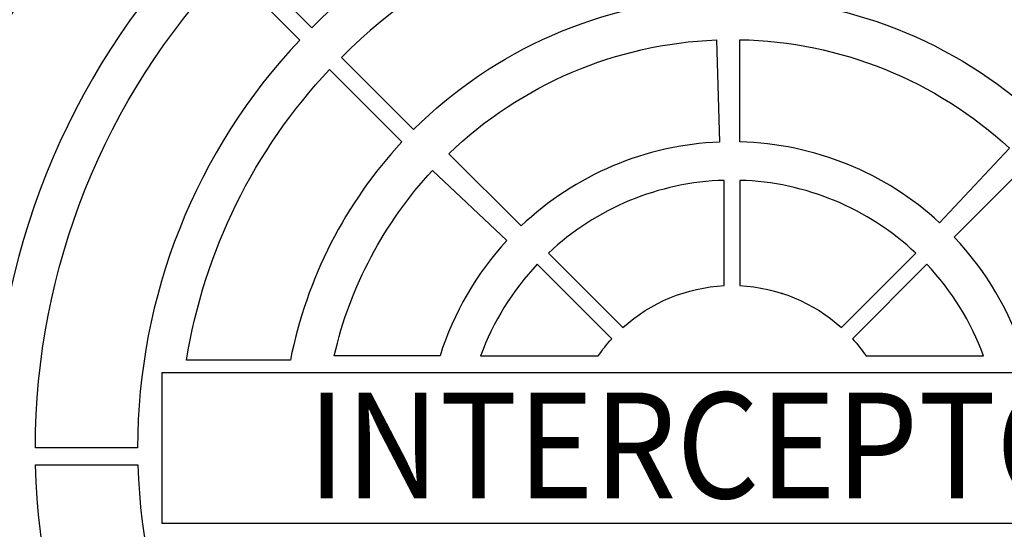
# Model space of a CAD drawing. Extents: x -594 to 1584, y -144 to 703.
# Drawn here: x 1239 to 1249, y 650 to 655 of the extents above; entities that cross this region are included whole.
import ezdxf
from ezdxf.enums import TextEntityAlignment as Align

# ---------------------------------------------------------------- set-up
doc = ezdxf.new("R2010")
doc.units = 0
doc.header["$LTSCALE"] = 30
doc.header["$MEASUREMENT"] = 0
doc.layers.add('DIMENSION', color=1, linetype='CONTINUOUS')
doc.layers.add('Hatch', color=5, linetype='CONTINUOUS')
doc.styles.add('SIMPLEX', font='SIMPLEX.SHX', dxfattribs={"width": 0.9})

# ---------------------------------------------------------------- blocks, each defined once
blk = doc.blocks.new('A$C434E279C')
at = {"layer": 'Hatch', "linetype": 'Continuous'}
for points in [[(-0.808, 32.904), (-0.808, 28.073, 0.191441), (-19.859, 19.859), (-23.274, 23.274, -0.192536)], [(-28.654, 27.511), (-25.238, 24.095, 0.192897), (-34.893, 0), (-39.723, 0, -0.193628)], [(-18.46, 18.46), (-15.045, 15.045, -0.189053), (-0.808, 21.261), (-0.808, 26.093, 0.190875)], [(0, 26.106), (0, 21.276, -0.189053), (14.462, 15.605), (17.879, 19.022, 0.190875)], [(-23.839, 22.695), (-20.422, 19.279, 0.191441), (-28.085, 0), (-32.914, 0, -0.192536)], [(-0.745, 19.283), (-0.589, 14.456, 0.181758), (-9.966, 10.488), (-13.382, 13.904, -0.183952)], [(13.109, 14.162), (9.806, 10.638, 0.181758), (0.369, 14.463), (0.369, 19.294, -0.183952)], [(-25.774, 4.148, -0.149824), (-19.022, 17.879), (-15.605, 14.462, 0.138676), (-20.868, 4.148)], [(-18.802, 4.345, -0.130662), (-14.162, 13.109), (-10.638, 9.806, 0.110365), (-13.8, 4.345)], [(13.8, 4.345, 0.114204), (10.488, 9.966), (13.904, 13.382, -0.135612), (18.802, 4.345)], [(-5.161, 5.683, -0.174016), (-0.369, 7.668), (-0.369, 12.646, 0.183783), (-8.681, 9.203)], [(0.369, 7.668, -0.174016), (5.161, 5.683), (8.681, 9.203, 0.183783), (0.369, 12.646)], [(-11.882, 4.345), (-6.329, 4.345, -0.033933), (-5.683, 5.161), (-9.203, 8.681, 0.101762)], [(6.329, 4.345), (11.882, 4.345, 0.101762), (9.203, 8.681), (5.683, 5.161, -0.033933)], [(-39.714, -0.808), (-34.884, -0.808, 0.192897), (-24.673, -24.673), (-28.088, -28.088, -0.193628)], [(-32.904, -0.808), (-28.073, -0.808, 0.191441), (-19.859, -19.859), (-23.274, -23.274, -0.192536)]]:
    blk.add_lwpolyline(points, format="xyb", close=True, dxfattribs=at)
blk.add_lwpolyline([(-26.936, -3.551), (27.111, -3.551), (27.111, 3.551), (-26.936, 3.551)], close=True, dxfattribs=at)
for centre, radius in [((0, 0), 70.474), ((0, 0), 60.088), ((0, 0.225), 57.029)]:
    blk.add_circle(centre, radius, dxfattribs=at)
blk.add_point((2.372, 7.301), dxfattribs=at)
at = {"layer": 'Hatch', "linetype": 'Continuous', "style": 'SIMPLEX', "width": 0.9}
blk.add_text('INTERCEPTOR', height=5, dxfattribs=at).set_placement((0.433, -2.383), align=Align.CENTER)

msp = doc.modelspace()

# ---------------------------------------------------------------- block references
at = {"layer": 'DIMENSION', "linetype": 'Continuous', "xscale": 0.2104188900852455, "yscale": 0.2104188900852455, "zscale": 0.2104188900852455}
msp.add_blockref('A$C434E279C', (1245.9302, 650.7825), dxfattribs=at)

doc.saveas('drawing.dxf')
